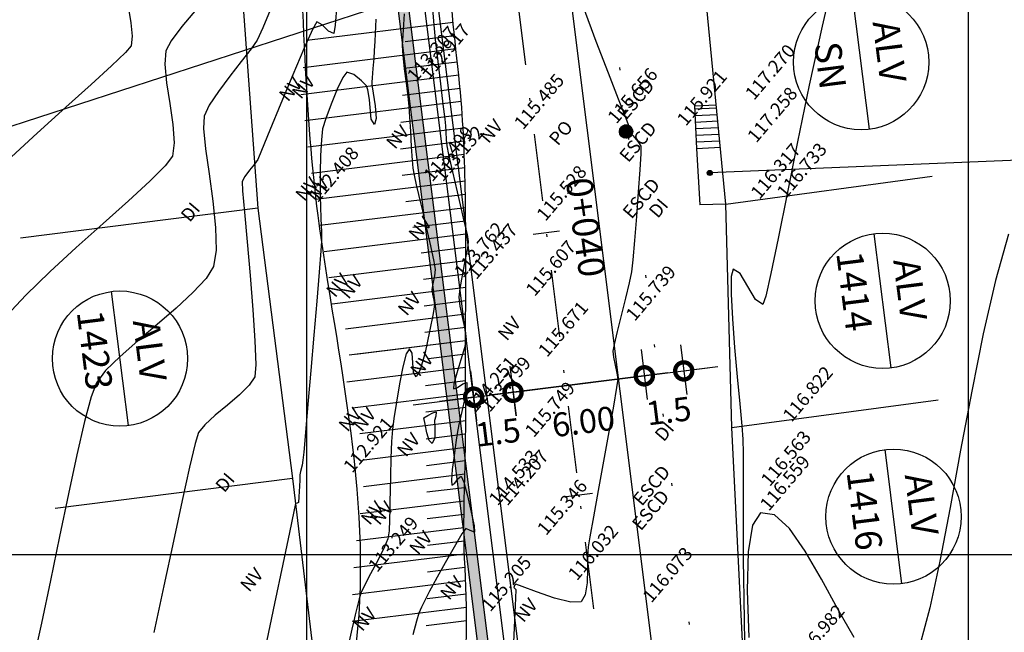
# Model space of a CAD drawing. Extents: x 183563 to 185080, y 1671250 to 1672081.
# Drawn here: x 183939 to 183976, y 1671672 to 1671695 of the extents above; entities that cross this region are included whole.
import ezdxf
from ezdxf.enums import TextEntityAlignment as Align

# ---------------------------------------------------------------- set-up
doc = ezdxf.new("R2010")
doc.units = 0
doc.header["$LTSCALE"] = 12.7
doc.header["$MEASUREMENT"] = 0
doc.header["$PDMODE"] = 2
doc.header["$PDSIZE"] = 0.02
doc.linetypes.add('DASHDOT', pattern=[1, 0.5, -0.25, 0, -0.25])
doc.linetypes.add('DOTX2', pattern=[0.5, 0, -0.5])
doc.layers.get('0').update_dxf_attribs({"linetype": 'CONTINUOUS'})
doc.layers.get('DEFPOINTS').update_dxf_attribs({"linetype": 'CONTINUOUS'})
for name, color, linetype in [('COTA_Z', 7, 'CONTINUOUS'), ('CURVAS1', 252, 'CONTINUOUS'), ('CURVAS2', 7, 'CONTINUOUS'), ('DESCRICAO', 3, 'CONTINUOUS'), ('DIVISA', 1, 'CONTINUOUS'), ('DIVISA_MADEIRA', 1, 'CONTINUOUS'), ('EIXO', 3, 'DASHDOT'), ('LEADER', 7, 'CONTINUOUS'), ('MALHA', 252, 'CONTINUOUS'), ('MURO_ARRIMO', 6, 'CONTINUOUS'), ('MURO_PROJ', 106, 'CONTINUOUS'), ('N', 2, 'CONTINUOUS'), ('POSTE', 1, 'CONTINUOUS'), ('PROJ_ALINHAMENTO', 6, 'DOTX2'), ('PROJ_HORIZONT', 6, 'CONTINUOUS'), ('STALBL', 7, 'CONTINUOUS'), ('TALUDE', 36, 'CONTINUOUS'), ('TEXTO', 3, 'CONTINUOUS')]:
    doc.layers.add(name, color=color, linetype=linetype)
doc.styles.add('2MM', font='simplex.shx', dxfattribs={"height": 1})
doc.styles.add('ROMANS', font='romans.shx', dxfattribs={"height": 0.9})
doc.linetypes.add('CERCA', pattern='A,0.5,-1e-05,["X",STANDARD,S=0.1,R=0,X=-0.05,Y=-0.05],0', length=0.50001)
doc.dimstyles.get("Standard").update_dxf_attribs({"dimtxt": 0.18, "dimasz": 0.18, "dimexe": 0.18, "dimexo": 0.0625, "dimgap": 0.09, "dimtad": 0, "dimtih": 1, "dimtoh": 1, "dimdec": 4, "dimzin": 0, "dimtxsty": 'STANDARD', "dimcen": 0.09, "dimazin": 3, "dimtfac": 1, "dimtdec": 4, "dimtofl": 0, "dimtmove": 0, "dimatfit": 3, "dimtolj": 1, "dimtzin": 0})

# ---------------------------------------------------------------- blocks, each defined once
blk = doc.blocks.new('*X2')
at = {"color": 0, "linetype": 'CONTINUOUS'}
for p, q in [((524.496, 846.899), (524.884, 847.287)), ((524.496, 846.911), (524.872, 847.287)), ((524.496, 846.923), (524.86, 847.287)), ((524.882, 846.537), (524.496, 846.923)), ((524.87, 846.537), (524.496, 846.911)), ((524.497, 846.888), (524.895, 847.286)), ((524.497, 846.935), (524.848, 847.286)), ((524.904, 846.539), (524.497, 846.945)), ((524.893, 846.538), (524.497, 846.934)), ((524.498, 846.877), (524.906, 847.286)), ((524.498, 846.948), (524.835, 847.285)), ((524.499, 846.867), (524.917, 847.284)), ((524.499, 846.961), (524.822, 847.284)), ((524.915, 846.54), (524.499, 846.956)), ((524.5, 846.856), (524.927, 847.283)), ((524.925, 846.541), (524.5, 846.966)), ((524.501, 846.975), (524.808, 847.282)), ((524.502, 846.846), (524.937, 847.281)), ((524.935, 846.543), (524.502, 846.976)), ((524.945, 846.545), (524.503, 846.986)), ((524.504, 846.836), (524.947, 847.279)), ((524.504, 846.99), (524.793, 847.279)), ((524.506, 846.826), (524.957, 847.277)), ((524.955, 846.547), (524.506, 846.996)), ((524.508, 846.817), (524.966, 847.275)), ((524.508, 847.005), (524.778, 847.275)), ((524.964, 846.549), (524.508, 847.005)), ((524.974, 846.551), (524.51, 847.015)), ((524.511, 846.808), (524.975, 847.272)), ((524.512, 847.022), (524.762, 847.271)), ((524.983, 846.554), (524.513, 847.024)), ((524.514, 846.799), (524.984, 847.27)), ((524.992, 846.557), (524.516, 847.033)), ((524.517, 846.79), (524.993, 847.267)), ((524.518, 847.039), (524.744, 847.265)), ((525, 846.56), (524.519, 847.041)), ((524.52, 846.781), (525.002, 847.264)), ((525.009, 846.563), (524.522, 847.05)), ((524.523, 846.773), (525.011, 847.26)), ((524.526, 846.764), (525.019, 847.257)), ((524.526, 847.059), (524.725, 847.257)), ((525.017, 846.567), (524.526, 847.058)), ((525.025, 846.57), (524.529, 847.067)), ((524.53, 846.756), (525.027, 847.253)), ((525.033, 846.574), (524.533, 847.075)), ((524.534, 846.748), (525.035, 847.249)), ((524.536, 847.081), (524.703, 847.247)), ((525.041, 846.578), (524.537, 847.082)), ((524.538, 846.74), (525.043, 847.245)), ((525.049, 846.582), (524.541, 847.09)), ((524.542, 846.733), (525.051, 847.241)), ((525.057, 846.586), (524.545, 847.098)), ((524.546, 846.725), (525.058, 847.237)), ((524.55, 846.718), (525.066, 847.233)), ((525.064, 846.591), (524.55, 847.105)), ((524.551, 847.107), (524.676, 847.233)), ((525.071, 846.595), (524.554, 847.113)), ((524.555, 846.71), (525.073, 847.228)), ((525.079, 846.6), (524.559, 847.12)), ((524.56, 846.703), (525.08, 847.224)), ((525.086, 846.605), (524.563, 847.127)), ((524.564, 846.696), (525.087, 847.219)), ((525.092, 846.61), (524.568, 847.134)), ((524.569, 846.689), (525.094, 847.214)), ((525.099, 846.615), (524.573, 847.14)), ((524.574, 846.683), (525.101, 847.209)), ((524.578, 847.146), (524.637, 847.205)), ((525.106, 846.62), (524.579, 847.147)), ((524.58, 846.676), (525.107, 847.204)), ((525.112, 846.625), (524.584, 847.153)), ((524.585, 846.67), (525.114, 847.198)), ((525.119, 846.631), (524.589, 847.16)), ((524.591, 846.663), (525.12, 847.193)), ((525.125, 846.636), (524.595, 847.166)), ((524.596, 846.657), (525.126, 847.187)), ((525.131, 846.642), (524.601, 847.172)), ((524.602, 846.651), (525.132, 847.181)), ((525.137, 846.648), (524.607, 847.178)), ((524.608, 846.645), (525.138, 847.175)), ((525.143, 846.654), (524.613, 847.184)), ((524.614, 846.639), (525.144, 847.169)), ((525.148, 846.66), (524.619, 847.19)), ((524.62, 846.634), (525.15, 847.163)), ((525.154, 846.666), (524.625, 847.195)), ((524.626, 846.628), (525.155, 847.157)), ((525.159, 846.672), (524.631, 847.2)), ((524.633, 846.623), (525.16, 847.151)), ((525.165, 846.679), (524.638, 847.206)), ((524.639, 846.618), (525.166, 847.144)), ((525.17, 846.686), (524.644, 847.211)), ((524.646, 846.612), (525.171, 847.137)), ((525.175, 846.692), (524.651, 847.216)), ((524.653, 846.607), (525.176, 847.131)), ((525.18, 846.699), (524.658, 847.221)), ((524.659, 846.603), (525.181, 847.124)), ((525.184, 846.706), (524.665, 847.226)), ((524.667, 846.598), (525.185, 847.117)), ((525.189, 846.713), (524.672, 847.23)), ((524.674, 846.593), (525.19, 847.109)), ((525.194, 846.721), (524.68, 847.235)), ((524.681, 846.589), (525.194, 847.102)), ((525.198, 846.728), (524.687, 847.239)), ((524.689, 846.585), (525.199, 847.095)), ((525.202, 846.736), (524.695, 847.243)), ((524.696, 846.58), (525.203, 847.087)), ((525.206, 846.744), (524.703, 847.247)), ((524.704, 846.576), (525.207, 847.079)), ((525.21, 846.752), (524.71, 847.251)), ((524.712, 846.573), (525.211, 847.071)), ((525.214, 846.76), (524.719, 847.255)), ((524.72, 846.569), (525.214, 847.063)), ((525.217, 846.768), (524.727, 847.258)), ((524.728, 846.565), (525.218, 847.055)), ((525.221, 846.776), (524.735, 847.262)), ((524.737, 846.562), (525.221, 847.046)), ((525.224, 846.785), (524.744, 847.265)), ((524.745, 846.559), (525.224, 847.038)), ((525.227, 846.794), (524.753, 847.268)), ((524.754, 846.556), (525.227, 847.029)), ((525.23, 846.803), (524.761, 847.271)), ((524.763, 846.553), (525.23, 847.02)), ((525.232, 846.812), (524.771, 847.273)), ((524.772, 846.55), (525.233, 847.011)), ((525.235, 846.821), (524.78, 847.276)), ((524.782, 846.548), (525.235, 847.001)), ((525.237, 846.831), (524.789, 847.278)), ((524.791, 846.546), (525.237, 846.992)), ((525.239, 846.84), (524.799, 847.28)), ((524.801, 846.544), (525.239, 846.982)), ((525.241, 846.85), (524.809, 847.282)), ((524.811, 846.542), (525.241, 846.972)), ((525.242, 846.861), (524.819, 847.284)), ((524.821, 846.54), (525.243, 846.962)), ((525.244, 846.871), (524.83, 847.285)), ((524.832, 846.539), (525.244, 846.951)), ((525.245, 846.882), (524.841, 847.286)), ((524.843, 846.538), (525.245, 846.94)), ((525.246, 846.893), (524.852, 847.287)), ((524.854, 846.538), (525.246, 846.929)), ((525.246, 846.904), (524.863, 847.287)), ((524.865, 846.537), (525.246, 846.918)), ((525.246, 846.916), (524.875, 847.287)), ((524.877, 846.537), (525.246, 846.906)), ((525.246, 846.928), (524.887, 847.287)), ((525.245, 846.941), (524.9, 847.286)), ((525.244, 846.954), (524.913, 847.285)), ((525.242, 846.967), (524.926, 847.283)), ((525.24, 846.981), (524.94, 847.281)), ((525.236, 846.996), (524.955, 847.278)), ((525.232, 847.012), (524.971, 847.274)), ((525.227, 847.029), (524.988, 847.269)), ((525.221, 847.047), (525.006, 847.262)), ((525.212, 847.068), (525.027, 847.253)), ((525.201, 847.091), (525.05, 847.242)), ((525.182, 847.121), (525.08, 847.224)), ((524.858, 846.537), (524.496, 846.899)), ((524.846, 846.538), (524.497, 846.887)), ((524.833, 846.539), (524.498, 846.874)), ((524.819, 846.541), (524.5, 846.86)), ((524.805, 846.543), (524.502, 846.846)), ((524.79, 846.546), (524.505, 846.832)), ((524.775, 846.55), (524.509, 846.816)), ((524.758, 846.555), (524.513, 846.799)), ((524.74, 846.561), (524.52, 846.781)), ((524.72, 846.569), (524.528, 846.762)), ((524.698, 846.58), (524.538, 846.739)), ((524.67, 846.596), (524.554, 846.711)), ((524.622, 846.632), (524.591, 846.663)), ((524.889, 846.538), (525.246, 846.894)), ((524.902, 846.538), (525.245, 846.881)), ((524.915, 846.54), (525.243, 846.868)), ((524.929, 846.542), (525.242, 846.854)), ((524.943, 846.544), (525.239, 846.84)), ((524.958, 846.547), (525.236, 846.825)), ((524.974, 846.552), (525.232, 846.809)), ((524.991, 846.557), (525.226, 846.792)), ((525.01, 846.564), (525.219, 846.773)), ((525.031, 846.573), (525.21, 846.752)), ((525.055, 846.586), (525.198, 846.728)), ((525.087, 846.606), (525.177, 846.696))]:
    blk.add_line(p, q, dxfattribs=at)
blk = doc.blocks.new('NPOSTE')
at = {"layer": 'POSTE', "color": 1, "linetype": 'CONTINUOUS'}
blk.add_blockref('*X2', (-524.871, -846.912), dxfattribs=at)
blk = doc.blocks.new('PO')
at = {"layer": 'POSTE'}
blk.add_circle((0, 0), 0.251, dxfattribs=at)
at = {"layer": 'POSTE', "xscale": 0.6659999999999999, "yscale": 0.6659999999999999, "zscale": 0.6659999999999999}
blk.add_blockref('NPOSTE', (0, 0), dxfattribs=at)
blk = doc.blocks.new('LBL_TIC')
blk.add_line((0, -0.04165), (0, 0.04165))
blk = doc.blocks.new('STA_TIC')
blk.add_line((0, -0.04165), (0, 0.04165))
blk = doc.blocks.new('A$C158F1B1F')
at = {"layer": 'N', "color": 1}
blk.add_line((2.875, 0.02), (2.236, 5.09), dxfattribs=at)
blk.add_circle((2.555, 2.555), 2.555, dxfattribs=at)
blk = doc.blocks.new('_DOTSMALL')
at = {"color": 0, "linetype": 'BYBLOCK', "const_width": 0.5}
blk.add_lwpolyline([(-0.0625, 0, 1), (0.0625, 0, 1)], format="xyb", close=True, dxfattribs=at)
blk = doc.blocks.new('*D21')
at = {"color": 0, "linetype": 'BYBLOCK'}
for p, q in [((183968.218, 1671638.153), (183968.454, 1671636.268)), ((183969.707, 1671638.339), (183969.943, 1671636.454))]:
    blk.add_line(p, q, dxfattribs=at)
at = {"color": 7, "linetype": 'BYBLOCK'}
for p, q in [((183969.831, 1671637.347), (183971.121, 1671637.509)), ((183968.342, 1671637.161), (183967.052, 1671636.999))]:
    blk.add_line(p, q, dxfattribs=at)
at = {"layer": 'DEFPOINTS', "color": 0, "linetype": 'BYBLOCK'}
for p in [(183969.309, 1671641.514), (183967.821, 1671641.328), (183968.342, 1671637.161)]:
    blk.add_point(p, dxfattribs=at)
at = {"color": 7, "linetype": 'BYBLOCK', "xscale": 1.3, "yscale": 1.3, "zscale": 1.3}
for p, rotation in [((183969.831, 1671637.347), 187.1374818589067), ((183968.342, 1671637.161), 7.137481858906708)]:
    blk.add_blockref('_DOTSMALL', p, dxfattribs=dict(at, rotation=rotation))
at = {"color": 3, "linetype": 'BYBLOCK', "insert": (183969.264, 1671635.835), "char_height": 0.9, "attachment_point": 5, "rotation": 7.1375, "style": 'ROMANS'}
blk.add_mtext('\\A1;1.5', dxfattribs=at)
blk = doc.blocks.new('COTATR')
at = {"color": 6}
blk.add_line((-70.711, -70.711), (70.711, 70.711), dxfattribs=at)
at = {"color": 0, "linetype": 'BYBLOCK'}
blk.add_line((0, 0), (200, 0), dxfattribs=at)
blk = doc.blocks.new('*D20')
at = {"color": 0, "linetype": 'BYBLOCK'}
for p, q in [((183962.265, 1671637.407), (183962.501, 1671635.522)), ((183960.776, 1671637.221), (183961.012, 1671635.336))]:
    blk.add_line(p, q, dxfattribs=at)
at = {"color": 7, "linetype": 'BYBLOCK'}
for p, q in [((183962.389, 1671636.415), (183963.679, 1671636.577)), ((183960.9, 1671636.229), (183959.611, 1671636.067))]:
    blk.add_line(p, q, dxfattribs=at)
at = {"layer": 'DEFPOINTS', "color": 0, "linetype": 'BYBLOCK'}
for p in [(183960.379, 1671640.396), (183961.867, 1671640.582), (183960.9, 1671636.229)]:
    blk.add_point(p, dxfattribs=at)
at = {"color": 7, "linetype": 'BYBLOCK', "xscale": 1.3, "yscale": 1.3, "zscale": 1.3}
for p, rotation in [((183960.9, 1671636.229), 7.137481858906708), ((183962.389, 1671636.415), 187.1374818589067)]:
    blk.add_blockref('_DOTSMALL', p, dxfattribs=dict(at, rotation=rotation))
at = {"color": 3, "linetype": 'BYBLOCK', "insert": (183961.822, 1671634.903), "char_height": 0.9, "attachment_point": 5, "rotation": 7.1375, "style": 'ROMANS'}
blk.add_mtext('\\A1;1.5', dxfattribs=at)
blk = doc.blocks.new('*D22')
at = {"color": 0, "linetype": 'BYBLOCK'}
for p, q in [((183962.632, 1671682.759), (183962.869, 1671680.875)), ((183957.671, 1671682.138), (183957.907, 1671680.253))]:
    blk.add_line(p, q, dxfattribs=at)
at = {"color": 7, "linetype": 'BYBLOCK'}
blk.add_line((183963.65, 1671681.879), (183956.902, 1671681.035), dxfattribs=at)
at = {"layer": 'DEFPOINTS', "color": 0, "linetype": 'BYBLOCK'}
for p in [(183962.235, 1671685.934), (183957.274, 1671685.313), (183957.795, 1671681.146)]:
    blk.add_point(p, dxfattribs=at)
at = {"color": 7, "linetype": 'BYBLOCK', "xscale": 1.3, "yscale": 1.3, "zscale": 1.3}
for p, rotation in [((183962.757, 1671681.768), 7.137481857583826), ((183957.795, 1671681.146), 187.1374818575838)]:
    blk.add_blockref('_DOTSMALL', p, dxfattribs=dict(at, rotation=rotation))
at = {"color": 3, "linetype": 'BYBLOCK', "insert": (183960.454, 1671680.038), "char_height": 0.9, "attachment_point": 5, "rotation": 7.1375, "style": 'ROMANS'}
blk.add_mtext('\\A1;6.00', dxfattribs=at)

msp = doc.modelspace()

# ---------------------------------------------------------------- hatches: boundary and pattern name
msp.add_hatch(color=256).paths.add_polyline_path([(183965.32571, 1671689.43655, 1.00001159), (183965.13262, 1671689.43655, 1.00001159)])
at = {"layer": 'MURO_PROJ', "ltscale": 0.4}
msp.add_hatch(color=256, dxfattribs=at).paths.add_polyline_path([(183950.00146, 1671726.36798), (183949.60456, 1671726.31828), (183958.55067, 1671654.87568), (183958.9538, 1671654.87568)])

# ---------------------------------------------------------------- linework, layer by layer
for p, q in [((183983.10877, 1671690.17429), (183965.22916, 1671689.43655)), ((183954.02487, 1671680.67418), (183965.53498, 1671682.11548))]:
    msp.add_line(p, q)
msp.add_circle((183965.22916, 1671689.43655), 0.09654)
at = {"layer": 'CURVAS1'}
for points, elevation in [([(183969.99742, 1671697.22727), (183969.47442, 1671694.98765), (183968.98685, 1671692.75075), (183968.54227, 1671690.60715), (183968.14827, 1671688.64743), (183967.81242, 1671686.96216), (183967.54228, 1671685.64194), (183967.34545, 1671684.77733), (183967.22948, 1671684.45891), (183966.95731, 1671684.65593), (183966.66644, 1671685.14866), (183966.37876, 1671685.63072), (183966.11615, 1671685.7957), (183966.03778, 1671685.51676), (183966.03277, 1671684.85371), (183966.08211, 1671683.92374), (183966.16678, 1671682.84405), (183966.26775, 1671681.7318), (183966.36601, 1671680.70418), (183966.44254, 1671679.87837), (183966.47831, 1671679.37156), (183966.487, 1671678.83867), (183966.49023, 1671678.12295), (183966.48999, 1671677.3158), (183966.48828, 1671676.50862), (183966.48708, 1671675.79281), (183966.48839, 1671675.25979), (183966.49464, 1671674.78708), (183966.50616, 1671674.12278), (183966.52032, 1671673.34034), (183966.53452, 1671672.51321), (183966.54617, 1671671.71486)], 117), ([(183951.13313, 1671695.80689), (183951.07517, 1671695.02179), (183951.02016, 1671694.70795), (183950.82566, 1671694.80263), (183950.58251, 1671695.04212), (183950.3814, 1671695.15399), (183950.21563, 1671694.86149), (183949.89016, 1671694.13431), (183949.47013, 1671693.14303), (183949.02065, 1671692.05821), (183948.60687, 1671691.0504), (183948.29389, 1671690.29016), (183948.14686, 1671689.94806), (183948.02194, 1671689.77034), (183947.83935, 1671689.53796), (183947.66501, 1671689.30219), (183947.56483, 1671689.1143), (183947.57787, 1671688.76362), (183947.64457, 1671687.95619), (183947.74459, 1671686.83858), (183947.85757, 1671685.55737), (183947.96318, 1671684.25914), (183948.04106, 1671683.09046), (183948.07087, 1671682.19793), (183948.03225, 1671681.72812), (183947.82176, 1671681.41423), (183947.45304, 1671681.0495), (183947.00184, 1671680.66093), (183946.54386, 1671680.27553), (183946.15486, 1671679.9203), (183945.91055, 1671679.62225), (183945.78365, 1671679.20817), (183945.57368, 1671678.31856), (183945.29666, 1671677.05614), (183944.96861, 1671675.52364), (183944.60554, 1671673.82379), (183944.22348, 1671672.05931)], 112), ([(183943.26769, 1671695.65676), (183943.3514, 1671695.10747), (183943.40299, 1671694.60666), (183943.36758, 1671694.24823), (183943.1485, 1671693.99265), (183942.62133, 1671693.48888), (183941.84863, 1671692.78235), (183940.89296, 1671691.91849), (183939.81687, 1671690.94275), (183938.68292, 1671689.90055)], 109), ([(183948.61644, 1671695.58478), (183948.3408, 1671694.92025), (183948.12629, 1671694.46192), (183947.89516, 1671694.12397), (183947.52539, 1671693.64629), (183947.08986, 1671693.0912), (183946.66147, 1671692.52101), (183946.31313, 1671691.99804), (183946.11771, 1671691.58461), (183946.09925, 1671691.11288), (183946.17696, 1671690.34863), (183946.30711, 1671689.39933), (183946.44597, 1671688.37248), (183946.54978, 1671687.37556), (183946.57483, 1671686.51607), (183946.47736, 1671685.90149), (183946.19621, 1671685.45163), (183945.70137, 1671684.9188), (183945.06081, 1671684.33031), (183944.34254, 1671683.71348), (183943.61453, 1671683.09563), (183942.94477, 1671682.50407), (183942.40125, 1671681.96613), (183942.05196, 1671681.50912), (183941.85551, 1671680.97861), (183941.60731, 1671680.0404), (183941.31833, 1671678.78546), (183940.99953, 1671677.30479), (183940.66188, 1671675.68937), (183940.31634, 1671674.0302), (183939.97387, 1671672.41825), (183939.64545, 1671670.94452)], 111), ([(183953.68449, 1671695.45518), (183953.62613, 1671694.64969), (183953.60572, 1671694.25191), (183953.63055, 1671693.87977), (183953.68603, 1671693.37637), (183953.75444, 1671692.82933), (183953.81803, 1671692.32633), (183953.85907, 1671691.955), (183953.88593, 1671691.56023), (183953.91686, 1671691.0089), (183953.94892, 1671690.42165), (183953.97916, 1671689.91913), (183954.00465, 1671689.622), (183954.05708, 1671689.35134), (183954.14068, 1671688.98749), (183954.22799, 1671688.62432), (183954.2915, 1671688.35569), (183954.37167, 1671688.00635), (183954.51384, 1671687.38753), (183954.67243, 1671686.68683), (183954.80185, 1671686.09188), (183954.85653, 1671685.79029), (183954.82405, 1671685.55104), (183954.76009, 1671685.24581), (183954.72542, 1671685.03148), (183954.75282, 1671684.8567), (183954.80263, 1671684.63208), (183954.82698, 1671684.45736), (183954.77383, 1671684.12832), (183954.64281, 1671683.44486), (183954.46878, 1671682.65273), (183954.28658, 1671681.99765), (183954.13107, 1671681.72538), (183954.03054, 1671681.8919), (183954.00521, 1671682.25635), (183953.97988, 1671682.61992), (183953.87936, 1671682.78383), (183953.76116, 1671682.59481), (183953.63202, 1671682.11338), (183953.50375, 1671681.46361), (183953.38816, 1671680.76956), (183953.29706, 1671680.1553), (183953.24227, 1671679.74489), (183953.20805, 1671679.28799), (183953.18272, 1671678.65128), (183953.16456, 1671677.97409), (183953.15183, 1671677.39571), (183953.1428, 1671677.05548), (183953.13605, 1671676.74484), (183953.12821, 1671676.32422), (183953.10885, 1671675.90535), (183953.06756, 1671675.59997), (183952.93972, 1671675.29832), (183952.69656, 1671674.81608), (183952.41492, 1671674.27997), (183952.17161, 1671673.81671), (183952.04344, 1671673.55301), (183951.97776, 1671673.33319), (183951.90274, 1671673.03152), (183951.83266, 1671672.72837), (183951.78183, 1671672.50411), (183951.70994, 1671672.19706), (183951.57846, 1671671.62757)], 114), ([(183960.44824, 1671695.71284), (183960.92848, 1671694.41291), (183961.3838, 1671693.22111), (183961.76793, 1671692.23909), (183962.03458, 1671691.56852), (183962.13748, 1671691.31107), (183962.1833, 1671691.17096), (183962.21918, 1671691.05514), (183962.22541, 1671690.96035), (183962.32333, 1671690.84665), (183962.50524, 1671690.63033), (183962.62361, 1671690.44533), (183962.62047, 1671690.17521), (183962.58535, 1671689.55674), (183962.52785, 1671688.71739), (183962.45754, 1671687.78466), (183962.38401, 1671686.88603), (183962.31684, 1671686.14899), (183962.26562, 1671685.70101), (183962.18169, 1671685.28237), (183962.04381, 1671684.70061), (183961.8826, 1671684.05371), (183961.7287, 1671683.43961), (183961.61274, 1671682.95627), (183961.56534, 1671682.70166), (183961.59223, 1671682.47555), (183961.65705, 1671682.17178), (183961.72297, 1671681.86799), (183961.75312, 1671681.64184), (183961.70736, 1671681.32445), (183961.58621, 1671680.6181), (183961.41382, 1671679.64936), (183961.21434, 1671678.54479), (183961.01192, 1671677.43097), (183960.83072, 1671676.43445), (183960.69489, 1671675.6818), (183960.62859, 1671675.2996), (183960.61061, 1671674.94801), (183960.60929, 1671674.45919), (183960.59078, 1671673.93906), (183960.52125, 1671673.49351), (183960.36688, 1671673.22846), (183959.97984, 1671673.20954), (183959.35681, 1671673.36573), (183958.68073, 1671673.59801), (183958.13451, 1671673.80735), (183957.90109, 1671673.89472), (183957.85393, 1671673.83582), (183957.82877, 1671673.76933), (183957.86379, 1671673.73039), (183957.90253, 1671673.69235), (183957.89096, 1671673.36611), (183957.85587, 1671672.5372), (183957.80632, 1671671.4047)], 116), ([(183952.61525, 1671695.25478), (183952.57222, 1671694.41258), (183952.55281, 1671694.04855), (183952.53051, 1671693.76938), (183952.49697, 1671693.38301), (183952.4665, 1671693.03432), (183952.45339, 1671692.86818), (183952.46213, 1671692.78012), (183952.4728, 1671692.69215), (183952.51466, 1671692.45773), (183952.58957, 1671691.97458), (183952.62836, 1671691.49344), (183952.56186, 1671691.26507), (183952.43461, 1671691.4736), (183952.39256, 1671691.90688), (183952.37649, 1671692.20278), (183952.34812, 1671692.36764), (183952.30774, 1671692.57942), (183952.25395, 1671692.73344), (183952.0749, 1671692.91728), (183951.77348, 1671693.15478), (183951.52036, 1671693.24571), (183951.36852, 1671693.04786), (183951.15199, 1671692.60186), (183950.91949, 1671692.04071), (183950.71974, 1671691.4974), (183950.60146, 1671691.1049), (183950.55249, 1671690.69502), (183950.52435, 1671690.09969), (183950.51123, 1671689.45212), (183950.50736, 1671688.88554), (183950.50692, 1671688.53314), (183950.51568, 1671688.17747), (183950.53532, 1671687.69638), (183950.55346, 1671687.21531), (183950.55774, 1671686.85971), (183950.53189, 1671686.49121), (183950.46762, 1671685.69238), (183950.37584, 1671684.58852), (183950.26744, 1671683.30494), (183950.15331, 1671681.96694), (183950.04436, 1671680.69982), (183949.95148, 1671679.62889), (183949.88556, 1671678.87945), (183949.85751, 1671678.5768), (183949.82102, 1671678.39133), (183949.76961, 1671678.15724), (183949.74092, 1671678.02066), (183949.73613, 1671677.9223), (183949.73363, 1671677.82375), (183949.72473, 1671677.59165), (183949.70728, 1671677.19813), (183949.68998, 1671676.97924), (183949.63381, 1671676.95747), (183949.57634, 1671676.93676), (183949.51418, 1671676.64355), (183949.34898, 1671675.84476), (183949.09953, 1671674.64681), (183948.7846, 1671673.15612), (183948.42296, 1671671.4791)], 113), ([(183976.51529, 1671687.12789), (183976.02609, 1671685.3697), (183975.56422, 1671683.35439), (183975.12611, 1671681.18418), (183974.70822, 1671678.96131), (183974.30697, 1671676.78803), (183973.91883, 1671674.76657), (183973.54022, 1671672.99917), (183973.16759, 1671671.58807)], 118), ([(183970.67917, 1671671.87395), (183970.06334, 1671672.95044), (183969.44594, 1671674.08074), (183968.83608, 1671675.13721), (183968.24289, 1671675.99221), (183967.67547, 1671676.5181), (183967.14295, 1671676.58725), (183966.83931, 1671676.12375), (183966.68132, 1671675.11041), (183966.64626, 1671673.65894), (183966.71144, 1671671.88106)], 118)]:
    msp.add_lwpolyline(points, dxfattribs=dict(at, elevation=elevation))
at = {"layer": 'CURVAS1', "elevation": 114}
msp.add_lwpolyline([(183954.41894, 1671680.17734), (183954.57152, 1671680.26409), (183954.76599, 1671680.37073), (183954.8903, 1671680.40096), (183954.88281, 1671680.24929), (183954.82933, 1671680.07902), (183954.84063, 1671679.82916), (183954.83843, 1671679.42944), (183954.74026, 1671679.21011), (183954.62584, 1671679.326), (183954.53858, 1671679.61404), (183954.47184, 1671679.94192), (183954.41894, 1671680.17734)], close=True, dxfattribs=at)
at = {"layer": 'CURVAS2'}
for points, elevation in [([(183945.82878, 1671695.63159), (183945.28577, 1671694.97841), (183944.87639, 1671694.43748), (183944.6706, 1671694.05491), (183944.63422, 1671693.54519), (183944.70321, 1671692.84739), (183944.82205, 1671692.05648), (183944.93522, 1671691.26744), (183944.9872, 1671690.57524), (183944.92247, 1671690.07486), (183944.64776, 1671689.70382), (183944.06628, 1671689.12164), (183943.25884, 1671688.37904), (183942.30622, 1671687.52676), (183941.28922, 1671686.61553), (183940.28865, 1671685.69611), (183939.38528, 1671684.81922), (183938.65992, 1671684.0356)], 110), ([(183954.75806, 1671695.63563), (183954.78722, 1671695.17799), (183954.85633, 1671694.47959), (183954.94951, 1671693.65021), (183955.05089, 1671692.79958), (183955.14457, 1671692.03747), (183955.21468, 1671691.47364), (183955.24533, 1671691.21784), (183955.25867, 1671690.98628), (183955.27383, 1671690.6868), (183955.29288, 1671690.45589), (183955.36161, 1671690.13144), (183955.50815, 1671689.48235), (183955.68205, 1671688.72297), (183955.83288, 1671688.06763), (183955.9102, 1671687.73069), (183955.97749, 1671687.46245), (183956.06178, 1671687.11533), (183956.10544, 1671686.84421), (183956.06912, 1671686.58651), (183955.97893, 1671686.11751), (183955.8705, 1671685.56671), (183955.77946, 1671685.06357), (183955.74146, 1671684.7376), (183955.78747, 1671684.39748), (183955.88718, 1671683.94059), (183955.9845, 1671683.48373), (183956.02339, 1671683.14374), (183955.9611, 1671682.83217), (183955.82618, 1671682.36728), (183955.67485, 1671681.87152), (183955.56336, 1671681.46736), (183955.54794, 1671681.27724), (183955.69634, 1671681.32259), (183955.89898, 1671681.46772), (183956.04882, 1671681.51487), (183956.05005, 1671681.32599), (183955.97475, 1671680.92007), (183955.8624, 1671680.41622), (183955.75249, 1671679.93357), (183955.6845, 1671679.59122), (183955.63359, 1671679.24331), (183955.56439, 1671678.74831), (183955.50062, 1671678.23182), (183955.46597, 1671677.81944), (183955.48417, 1671677.63678), (183955.59438, 1671677.71055), (183955.72517, 1671677.88751), (183955.83938, 1671677.97147), (183955.93297, 1671677.746), (183956.07295, 1671677.23083), (183956.21653, 1671676.61759), (183956.3209, 1671676.09788), (183956.34325, 1671675.86331), (183956.18152, 1671675.92321), (183956.00966, 1671676.0009), (183955.86478, 1671675.78926), (183955.57442, 1671675.29693), (183955.23195, 1671674.69607), (183954.93077, 1671674.15888), (183954.76424, 1671673.85751), (183954.64457, 1671673.63356), (183954.48568, 1671673.3289), (183954.33253, 1671673.02164), (183954.23009, 1671672.78989), (183954.14574, 1671672.49671), (183954.01224, 1671671.97378)], 115)]:
    msp.add_lwpolyline(points, dxfattribs=dict(at, elevation=elevation))
at = {"layer": 'DIVISA', "linetype": 'CERCA'}
msp.add_line((183948.15525, 1671688.10641), (183949.46431, 1671677.88444), dxfattribs=at)
at = {"layer": 'DIVISA_MADEIRA'}
for p, q in [((183946.73543, 1671707.48891), (183948.15525, 1671688.10641)), ((183965.84199, 1671688.25436), (183964.98961, 1671696.98414)), ((183964.64667, 1671691.97568), (183965.47478, 1671692.0152)), ((183964.64667, 1671691.97568), (183964.72924, 1671690.36287)), ((183964.65774, 1671691.86117), (183965.48596, 1671691.90069)), ((183964.66966, 1671691.61145), (183965.51029, 1671691.65156)), ((183964.68157, 1671691.36174), (183965.53461, 1671691.40244)), ((183964.69349, 1671691.11202), (183965.55894, 1671691.15332)), ((183964.7054, 1671690.8623), (183965.58326, 1671690.90419)), ((183964.71732, 1671690.61259), (183965.60759, 1671690.65507)), ((183964.72924, 1671690.36287), (183965.63191, 1671690.40594)), ((183964.72924, 1671690.36287), (183964.85239, 1671688.22817)), ((183965.84199, 1671688.25436), (183973.63092, 1671689.30971)), ((183948.15525, 1671688.10641), (183939.18834, 1671686.97744)), ((183965.84199, 1671688.25436), (183964.85239, 1671688.22817)), ((183966.06754, 1671679.80849), (183965.84199, 1671688.25436)), ((183966.06754, 1671679.80849), (183973.85647, 1671680.86384)), ((183966.51094, 1671670.79747), (183966.06754, 1671679.80849)), ((183949.46431, 1671677.88444), (183940.4974, 1671676.75547)), ((183949.46431, 1671677.88444), (183951.5674, 1671660.09444))]:
    msp.add_line(p, q, dxfattribs=at)
at = {"layer": 'EIXO', "ltscale": 0.4}
msp.add_line((183954.08432, 1671726.87923), (183967.72214, 1671617.96921), dxfattribs=at)
at = {"layer": 'LEADER'}
msp.add_line((183955.61309, 1671696.66235), (183931.45427, 1671688.80603), dxfattribs=at)
at = {"layer": 'MALHA'}
for p, q in [((183950, 1671250), (183950, 1671800)), ((183975, 1671250), (183975, 1671800)), ((184075, 1671675), (183850, 1671675))]:
    msp.add_line(p, q, dxfattribs=at)
at = {"layer": 'MURO_ARRIMO', "color": 106}
msp.add_line((183958.06648, 1671666.90931), (183950.61144, 1671726.44436), dxfattribs=at)
at = {"layer": 'MURO_PROJ', "ltscale": 0.4}
for p, q in [((183949.60456, 1671726.31828), (183962.84512, 1671620.58076)), ((183949.60456, 1671726.31828), (183962.84512, 1671620.58076)), ((183950.00146, 1671726.36798), (183963.24202, 1671620.63046)), ((183950.00146, 1671726.36798), (183963.24202, 1671620.63046))]:
    msp.add_line(p, q, dxfattribs=at)
at = {"layer": 'PROJ_ALINHAMENTO', "ltscale": 0.4}
msp.add_lwpolyline([(183957.5486, 1671727.48016), (183971.20798, 1671618.3979), (183974.2826, 1671603.7236), (183990.41209, 1671489.72752)], dxfattribs=at)
at = {"layer": 'PROJ_HORIZONT'}
for p, q in [((183956.06022, 1671727.29378), (183969.72725, 1671618.15049)), ((183951.10757, 1671726.50648), (183964.34812, 1671620.76897))]:
    msp.add_line(p, q, dxfattribs=at)
at = {"layer": 'TALUDE'}
for p, q in [((183950.00597, 1671694.45157), (183955.53218, 1671695.13131)), ((183953.71915, 1671694.40453), (183955.58266, 1671694.63375)), ((183949.86459, 1671693.42664), (183955.63581, 1671694.13652)), ((183953.68138, 1671693.39235), (183955.68971, 1671693.63938)), ((183949.77166, 1671692.40768), (183955.74244, 1671693.1421)), ((183953.6137, 1671692.37649), (183955.79208, 1671692.64444)), ((183949.92717, 1671691.41927), (183955.83668, 1671692.14615)), ((183953.55999, 1671691.36235), (183955.87479, 1671691.64707)), ((183950.04338, 1671690.42603), (183955.90665, 1671691.14723)), ((183953.54809, 1671690.35335), (183955.93285, 1671690.64668)), ((183950.17907, 1671689.43518), (183955.95399, 1671690.14551)), ((183953.60293, 1671689.35256), (183955.97067, 1671689.6438)), ((183950.33074, 1671688.4463), (183955.98351, 1671689.14161)), ((183953.75037, 1671688.36316), (183955.99311, 1671688.63902)), ((183950.49401, 1671687.45885), (183956.00008, 1671688.13611)), ((183954.0065, 1671687.38712), (183956.005, 1671687.63295)), ((183950.66424, 1671686.47225), (183956.00821, 1671687.12957)), ((183954.32137, 1671686.41832), (183956.00993, 1671686.62602)), ((183950.83788, 1671685.48607), (183956.01044, 1671686.12231)), ((183954.41565, 1671685.42238), (183956.00997, 1671685.61848)), ((183950.95619, 1671684.49309), (183956.00877, 1671685.11457)), ((183954.43885, 1671684.41769), (183956.0071, 1671684.61059)), ((183951.46377, 1671683.54798), (183956.0052, 1671684.10659)), ((183954.45686, 1671683.41237), (183956.00333, 1671683.60259)), ((183951.60142, 1671682.55738), (183956.00173, 1671683.09863)), ((183951.83929, 1671682.58664), (183956.00173, 1671683.09863)), ((183954.60245, 1671682.42275), (183956.00065, 1671682.59473)), ((183951.5153, 1671681.53925), (183956.00048, 1671682.09094)), ((183954.48432, 1671681.40068), (183956.00181, 1671681.58733)), ((183951.72412, 1671680.5574), (183956.00418, 1671681.08386)), ((183954.49716, 1671680.40305), (183956.00631, 1671680.58868)), ((183952.00694, 1671679.58465), (183956.00703, 1671680.07667)), ((183954.51133, 1671679.38893), (183956.00497, 1671679.57265)), ((183952.17236, 1671678.59746), (183955.99888, 1671679.06813)), ((183954.52573, 1671678.38316), (183955.98848, 1671678.56308)), ((183952.15005, 1671677.58718), (183955.9756, 1671678.05773)), ((183954.53938, 1671677.37731), (183955.96232, 1671677.55233)), ((183952.01986, 1671676.56363), (183955.95074, 1671677.04714)), ((183954.55121, 1671676.37122), (183955.94292, 1671676.54241)), ((183951.87849, 1671675.5387), (183955.94085, 1671676.03839)), ((183954.5598, 1671675.36474), (183955.94647, 1671675.53531)), ((183951.78555, 1671674.51973), (183955.96036, 1671675.03325)), ((183954.56022, 1671674.35726), (183955.9796, 1671674.53185)), ((183951.73496, 1671673.50598), (183956.00072, 1671674.03068)), ((183954.54533, 1671673.34789), (183956.02032, 1671673.52932)), ((183951.71458, 1671672.49593), (183956.03494, 1671673.02735)), ((183954.5078, 1671672.33574), (183956.04104, 1671672.52433))]:
    msp.add_line(p, q, dxfattribs=at)
for points, knots in [([(183945.50151, 1671728.94165), (183945.46599, 1671728.38578), (183945.10068, 1671727.80288), (183945.63633, 1671723.94491), (183947.48156, 1671717.24849), (183947.07102, 1671713.67639), (183948.5401, 1671708.81654), (183948.57638, 1671704.83204), (183949.70523, 1671700.19207), (183949.87925, 1671693.55924), (183950.55677, 1671684.7054), (183952.80538, 1671675.86041), (183951.34825, 1671668.71742), (183951.69178, 1671666.07985), (183951.87898, 1671664.33866), (183952.42698, 1671664.09627)], [71.43312803, 71.43312803, 71.43312803, 71.43312803, 71.80574997, 76.02176613, 80.06394681, 88.43327327, 92.1466185, 96.35498622, 99.81949206, 106.62225925, 113.04930322, 130.58574406, 133.11039728, 135.88031791, 138.38660197, 138.38660197, 138.38660197, 138.38660197]), ([(183952.42698, 1671664.09627), (183953.19605, 1671664.84976), (183954.35035, 1671666.55639), (183956.41182, 1671670.13014), (183955.82899, 1671674.91241), (183956.02848, 1671678.89084), (183955.99968, 1671681.25664), (183956.00138, 1671684.21784), (183956.03387, 1671687.64163), (183955.90247, 1671692.53148), (183955.29807, 1671696.40364), (183955.49132, 1671700.67371), (183954.73456, 1671704.84714), (183954.20985, 1671710.40693), (183953.92006, 1671713.27987), (183952.84585, 1671719.7375), (183952.55173, 1671723.04611), (183952.15346, 1671724.9795), (183951.98208, 1671726.16436), (183952.18932, 1671726.84214), (183951.68064, 1671727.5011), (183951.4734, 1671728.46129)], [0, 0, 0, 0, 1.59699011, 6.20262288, 11.90651404, 15.50495692, 18.21730567, 18.99226498, 24.38975295, 28.48932557, 33.65629307, 36.09187443, 41.26871824, 46.30891827, 51.95093355, 57.0193758, 59.74075926, 62.06563215, 62.48724121, 64.25857173, 64.39192607, 64.39192607, 64.39192607, 64.39192607])]:
    msp.add_open_spline(points, degree=3, knots=knots, dxfattribs=at)

# ---------------------------------------------------------------- block references
at = {"layer": 'DIVISA_MADEIRA', "rotation": 49.579}
msp.add_blockref('PO', (183962.06818, 1671690.99787, 115.921), dxfattribs=at)
at = {"layer": 'N'}
for p in [(183968.3941, 1671691.07139), (183969.20906, 1671682.04932), (183940.38793, 1671679.86591), (183969.61726, 1671673.88942)]:
    msp.add_blockref('A$C158F1B1F', p, dxfattribs=at)
at = {"layer": 'STALBL', "xscale": 12.00480192076831, "yscale": 12.00480192076831, "zscale": 12.00480192076831, "rotation": 277.1374818564378}
for name, p in [('LBL_TIC', (183959.05435, 1671687.1892)), ('STA_TIC', (183960.29685, 1671677.26669))]:
    msp.add_blockref(name, p, dxfattribs=at)

# ---------------------------------------------------------------- texts
at = {"layer": 'COTA_Z'}
for s, p in [('112.917', (183954.61326, 1671692.93398)), ('113.307', (183954.12554, 1671692.84051)), ('117.270', (183966.90219, 1671692.15633)), ('115.485', (183958.17319, 1671691.04097)), ('115.656', (183961.70196, 1671691.26407)), ('115.921', (183964.3237, 1671691.17852)), ('117.258', (183966.98475, 1671690.54351)), ('113.499', (183954.74468, 1671689.07347)), ('113.132', (183955.142, 1671689.07883)), ('112.408', (183950.41077, 1671688.28705)), ('116.317', (183967.10791, 1671688.40881)), ('116.733', (183968.09751, 1671688.435)), ('115.528', (183959.02039, 1671687.58133)), ('113.762', (183955.90565, 1671685.43565)), ('113.437', (183956.40892, 1671685.37757)), ('115.607', (183958.61371, 1671684.73986)), ('115.739', (183962.39133, 1671683.80094)), ('115.671', (183959.0817, 1671682.44295)), ('114.251', (183956.37663, 1671680.35831)), ('113.799', (183956.91296, 1671680.35771)), ('116.822', (183968.32306, 1671679.98914)), ('115.749', (183958.58055, 1671679.4065)), ('112.921', (183951.71983, 1671678.06509)), ('116.563', (183967.49731, 1671677.55477)), ('114.533', (183957.21541, 1671676.82664)), ('114.207', (183957.58073, 1671676.82405)), ('116.559', (183967.46018, 1671676.62252)), ('115.346', (183959.04296, 1671675.70359)), ('113.249', (183952.65678, 1671674.30676)), ('116.032', (183960.2111, 1671673.99569)), ('115.205', (183956.93388, 1671672.81409)), ('116.073', (183963.02194, 1671673.153)), ('116.982', (183968.76646, 1671670.97811))]:
    msp.add_text(s, height=0.5, rotation=49.579, dxfattribs=at).set_placement(p)
at = {"layer": 'DESCRICAO'}
for s, p in [('NV', (183949.77803, 1671692.19204)), ('NV', (183949.2903, 1671692.09857)), ('ESCD', (183962.06695, 1671691.41439)), ('NV', (183956.86672, 1671690.52213)), ('PO', (183959.48846, 1671690.43658)), ('ESCD', (183962.14952, 1671689.80158)), ('NV', (183953.33795, 1671690.29903)), ('NV', (183949.90944, 1671688.33153)), ('NV', (183950.30676, 1671688.33689)), ('ESCD', (183962.27267, 1671687.66687)), ('DI', (183963.26227, 1671687.69307)), ('DI', (183945.57553, 1671687.54512)), ('NV', (183954.18515, 1671686.83939)), ('NV', (183951.07041, 1671684.69372)), ('NV', (183951.57368, 1671684.63563)), ('NV', (183953.77847, 1671683.99793)), ('NV', (183957.55609, 1671683.059)), ('NV', (183954.24646, 1671681.70101)), ('NV', (183951.54139, 1671679.61638)), ('NV', (183952.07772, 1671679.61578)), ('DI', (183963.48782, 1671679.2472)), ('NV', (183953.74531, 1671678.66456)), ('ESCD', (183962.66207, 1671676.81283)), ('DI', (183946.88459, 1671677.32315)), ('ESCD', (183962.62494, 1671675.88058)), ('NV', (183952.38017, 1671676.0847)), ('NV', (183952.74549, 1671676.08211)), ('NV', (183954.20772, 1671674.96165)), ('NV', (183947.82154, 1671673.56482)), ('NV', (183955.37586, 1671673.25376)), ('NV', (183958.1867, 1671672.41106)), ('NV', (183952.09864, 1671672.07216))]:
    msp.add_text(s, height=0.5, rotation=49.579, dxfattribs=at).set_placement(p)
at = {"layer": 'STALBL', "color": 3, "style": '2MM', "oblique": 10}
msp.add_text('0+040', height=1, rotation=278.053417, dxfattribs=at).set_placement((183960.0466, 1671687.31345), align=Align.CENTER)
at = {"layer": 'TEXTO', "style": 'ROMANS'}
for s, p in [('ALV', (183971.37836, 1671695.1363)), ('SN', (183969.17664, 1671694.32988)), ('1414', (183970.0072, 1671686.40624)), ('ALV', (183972.15852, 1671686.13471)), ('1423', (183941.30775, 1671684.17883)), ('ALV', (183943.4259, 1671683.83958)), ('1416', (183970.39669, 1671678.12665)), ('ALV', (183972.59396, 1671678.01438))]:
    msp.add_text(s, height=1, rotation=277.183056, dxfattribs=at).set_placement(p)

# ---------------------------------------------------------------- dimensions: what is measured, and where the dimension line sits
for base, p1, p2, picture, middle, set_off in [((183962.75668, 1671681.76758), (183963.72327, 1671686.12084), (183962.23489, 1671685.93446), '*D21', (183963.50086, 1671681.86077), (-5.5857, 44.60672)), ((183956.30704, 1671680.95995), (183957.27364, 1671685.31321), (183955.78526, 1671685.12683), '*D20', (183957.05123, 1671681.05314), (-4.59345, 44.73097))]:
    dim = msp.add_linear_dim(base=base, p1=p1, p2=p2, angle=187.137482, text='1.5', dimstyle='STANDARD', override={"dimtxt": 1.5, "dimasz": 1.3, "dimexe": 0.9, "dimexo": 3.2, "dimgap": 0.98, "dimtad": 2, "dimtih": 0, "dimtoh": 0, "dimdec": 2, "dimrnd": 0.005, "dimzin": 8, "dimpost": 'm', "dimtxsty": 'ROMANS', "dimblk": 'COTATR', "dimblk1": 'DOTSMALL', "dimblk2": 'DOTSMALL', "dimsah": 1, "dimcen": 4, "dimdle": 0.9, "dimclrd": 7, "dimclrt": 3})
    dim.commit()
    dim.dimension.update_dxf_attribs({"geometry": picture, "text_midpoint": middle, "dimtype": 161, "insert": set_off})
dim = msp.add_linear_dim(base=(183957.79542, 1671681.14633), p1=(183962.23489, 1671685.93446), p2=(183957.27364, 1671685.31321), angle=187.137482, text='6.00', dimstyle='STANDARD', override={"dimtxt": 1.5, "dimasz": 1.3, "dimexe": 0.9, "dimexo": 3.2, "dimgap": 0.98, "dimtad": 2, "dimtih": 0, "dimtoh": 0, "dimdec": 2, "dimrnd": 0.005, "dimzin": 8, "dimpost": 'm', "dimtxsty": 'ROMANS', "dimblk": 'COTATR', "dimblk1": 'DOTSMALL', "dimblk2": 'DOTSMALL', "dimsah": 1, "dimcen": 4, "dimdle": 0.9, "dimclrd": 7, "dimclrt": 3})
dim.commit()
dim.dimension.update_dxf_attribs({"geometry": '*D22', "text_midpoint": (183960.27605, 1671681.45696), "dimtype": 161})

doc.saveas('drawing.dxf')
